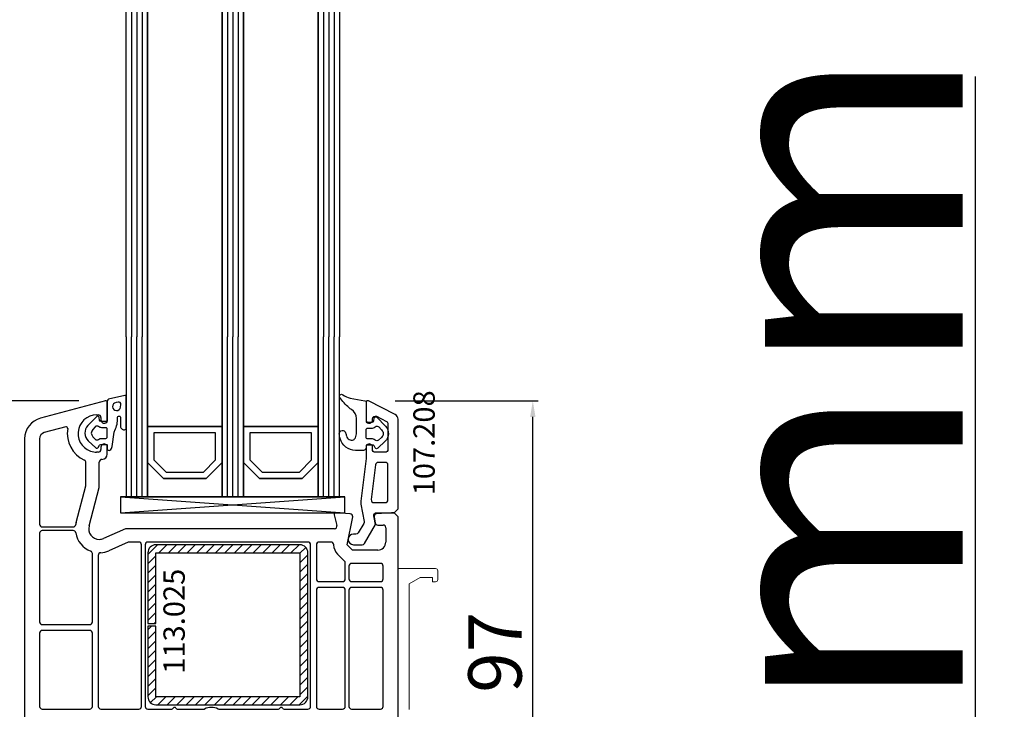
# Model space of a CAD drawing. Units: millimetres. Extents: x 66111 to 98003, y -48470 to -25766.
# Drawn here: x 73383 to 73567, y -40519 to -40390 of the extents above; entities that cross this region are included whole.
import ezdxf

# ---------------------------------------------------------------- set-up
doc = ezdxf.new("R2010")
doc.units = ezdxf.units.MM
for name, color, linetype in [('AIR_1', 7, 'Continuous'), ('AIR_3', 7, 'Continuous'), ('AIR_6', 7, 'Continuous'), ('AIR_8', 7, 'Continuous'), ('GLASS_GLASS_0', 7, 'Continuous'), ('GLASS_GLASS_2', 7, 'Continuous'), ('GLASS_GLASS_4', 7, 'Continuous'), ('GLASS_GLASS_5', 7, 'Continuous'), ('GLASS_GLASS_7', 7, 'Continuous'), ('GLASS_GLASS_9', 7, 'Continuous'), ('GLASS_SPACER_GASKET', 7, 'Continuous'), ('GLASS_SPACER_INSIDE_0', 7, 'Continuous'), ('GLASS_SPACER_OUTSIDE_0', 7, 'Continuous'), ('GLAZING_PACKER', 7, 'Continuous'), ('HATCH_GLASS', 7, 'Continuous'), ('listwa', 5, 'Continuous'), ('ościeżnica', 30, 'Continuous'), ('P', 7, 'Continuous'), ('PL_CONT', 210, 'Continuous'), ('VEKA_GASKET_AUSSEN', 6, 'Continuous'), ('VEKA_GASKET_INNEN', 6, 'Continuous'), ('VEKA_HATCH_REINFORCEMENT_STEEL', 6, 'Continuous'), ('VEKA_PVC_ANCILLARY', 7, 'Continuous'), ('VEKA_PVC_AUSSEN', 7, 'Continuous'), ('VEKA_PVC_INNEN', 7, 'Continuous'), ('VEKA_STEEL_AUSSEN', 1, 'Continuous')]:
    doc.layers.add(name, color=color, linetype=linetype)
doc.styles.get("Standard").update_dxf_attribs({"font": 'arial.ttf'})
doc.dimstyles.new('główny', dxfattribs={"dimtxt": 10, "dimasz": 3, "dimexe": 1, "dimexo": 5, "dimgap": 2, "dimtad": 1, "dimdec": 1, "dimrnd": 0.05, "dimdsep": 46, "dimtxsty": 'Standard', "dimcen": 1.5, "dimclrd": 5, "dimclre": 5, "dimclrt": 1, "dimadec": 1, "dimazin": 2, "dimtfac": 1, "dimtdec": 1, "dimtofl": 0, "dimtmove": 0, "dimatfit": 3, "dimfxl": 1, "dimtolj": 1, "dimtzin": 0, "dimarcsym": 0})

# ---------------------------------------------------------------- blocks, each defined once
blk = doc.blocks.new('JOIN_INSERT_16_1145791039518467')
at = {"layer": 'VEKA_GASKET_AUSSEN', "linetype": 'Continuous', "lineweight": -3}
blk.add_lwpolyline([(3.89, 2.81, -0.443374), (4.19, 3.14), (4.2, 3.14, -0.414214), (4.5, 2.84), (4.5, 1.08, 0.538154), (5.5, 0.7), (5.5, 7.01, 0.123079), (5.26, 7.02), (2.23, 6.32, 0.349216), (2, 6.03), (2, 2.32, -0.414214), (1.8, 2.12), (0.85, 2.12, -0.36397), (0.56, 2.36), (0.47, 2.87, 0.614619), (-0.04, 3.02), (-1.65, 1.35, 0.415767), (-1.57, -1.49), (-0.18, -2.8, 0.484461), (0.28, -2.73), (0.51, -2.33, -0.267949), (0.77, -2.18), (1.8, -2.18, -0.414214), (2, -2.38), (2, -2.98, 0.598624), (2.47, -3.23, 0.214293), (2.9, -2.54), (3.27, 0.1, -0.093804), (3.39, 0.46, 0.154259)], format="xyb", close=True, dxfattribs=at)
at = {"layer": 'VEKA_GASKET_INNEN', "linetype": 'Continuous', "lineweight": -3}
for points in [[(4.47, 4.83), (4.53, 5.33, 0.520567), (4.05, 5.76), (3.64, 5.67, 2.050304)], [(2, 0.67, 0.414214), (1.7, 0.97), (0.97, 0.97, -0.162813), (0.37, 1.17, 0.38357), (-0.3, 1.11), (-0.73, 0.65, 0.394397), (-0.73, -0.72), (-0.3, -1.18, 0.38357), (0.37, -1.24, -0.162813), (0.97, -1.03), (1.7, -1.03, 0.414214), (2, -0.73)]]:
    blk.add_lwpolyline(points, format="xyb", close=True, dxfattribs=at)
blk = doc.blocks.new('JOIN_INSERT_15_114579103956334')
at = {"layer": 'VEKA_GASKET_AUSSEN', "lineweight": -3}
blk.add_lwpolyline([(-1.7, 5.85), (-1.7, 5.85), (-1.7, 2.45, 0.414213), (-1.4, 2.15), (-0.55, 2.15, 0.36397), (-0.26, 2.4), (-0.17, 2.9, -0.614619), (0.34, 3.06), (1.95, 1.38, -0.415767), (1.87, -1.45), (0.48, -2.77, -0.484461), (0.02, -2.7), (-0.21, -2.3, 0.267949), (-0.47, -2.15), (-1.4, -2.15, 0.414214), (-1.7, -2.45), (-1.7, -2.65, -0.414214), (-2.2, -3.15), (-3.66, -3.15, -0.339567), (-6.56, -0.93, -0.044468), (-6.71, -0.05, -0.931035), (-5.53, 0.13, -0.005299), (-5.38, -0.46, 0.450849), (-4.06, -1.16, 0.128141), (-3.85, -1.01, 0.176158), (-3.5, -0.05), (-3.5, 2.8, 0.260506), (-4.45, 4.5, -0.045453), (-4.89, 4.83, -0.049352), (-6.64, 6.75, -0.83624), (-6.05, 7.28, 0.098709), (-4.68, 6.66), (-1.94, 6.14, -0.360984)], format="xyb", close=True, dxfattribs=at)
at = {"layer": 'VEKA_GASKET_INNEN', "lineweight": -3}
blk.add_lwpolyline([(-1.7, -0.7), (-1.7, 0.7, -0.414214), (-1.4, 1), (-0.67, 1, 0.186497), (0.01, 1.26, -0.406868), (0.7, 1.24), (1.22, 0.69, -0.415767), (1.19, -0.73), (0.66, -1.23, -0.384913), (-0.01, -1.24, 0.18), (-0.67, -1), (-1.4, -1, -0.414214)], format="xyb", close=True, dxfattribs=at)
blk = doc.blocks.new('JOIN_INSERT_7_114579104035705')
at = {"layer": 'VEKA_PVC_AUSSEN', "color": 5, "lineweight": -3}
blk.add_lwpolyline([(-25.95, 9.61), (-25.38, 6.35, -0.176327), (-25.44, 6.01), (-26.45, 4.25, -0.267949), (-26.89, 4), (-27.35, 4, 1), (-27.35, 2), (-25.73, 2, 0.267949), (-25.3, 2.25), (-23.25, 5.8), (-23.53, 7.41, -0.466308), (-23.04, 8), (-19.75, 8), (-19, 8.75), (-19, 25.52, 0.282243), (-19.55, 26.42), (-24.56, 28.97, 0.559766), (-25, 28.7), (-25, 25.05), (-24.7, 24.88, 0.57735), (-23.8, 25.4), (-23.8, 25.63, -0.559766), (-23.07, 26.08), (-21.17, 25.11, -0.282243), (-20.9, 24.67), (-20.9, 19.85, -0.414214), (-21.4, 19.35), (-23.3, 19.35, -0.414214), (-23.8, 19.85), (-23.8, 20.3, 0.57735), (-24.7, 20.82), (-25, 20.65), (-25, 18.2), (-25.97, 10.19, 0.073856)], format="xyb", close=True, dxfattribs=at)
at = {"layer": 'VEKA_PVC_INNEN', "color": 5, "lineweight": -3}
blk.add_lwpolyline([(-24.02, 10.46, 0.44992), (-23.53, 9.9), (-21.4, 9.9, 0.414214), (-20.9, 10.4), (-20.9, 16.95, 0.414214), (-21.4, 17.45), (-22.73, 17.45, 0.379386), (-23.23, 17.01)], format="xyb", close=True, dxfattribs=at)
blk.add_blockref('JOIN_INSERT_15_114579103956334', (-23.3, 22.85))
blk = doc.blocks.new('JOIN_INSERT_13_1145791039619169')
at = {"layer": 'VEKA_HATCH_REINFORCEMENT_STEEL', "linetype": 'Continuous'}
h = blk.add_hatch(dxfattribs=at)
h.set_pattern_fill('ANSI31', color=256, scale=10, style=0)
h.set_pattern_definition([(45, (0, 0), (-0.883883, 0.883883), [])])
edge = h.paths.add_edge_path()
edge.add_line((1.5, -15.25), (0, -15.25))
edge.add_line((0, -15.25), (0, -28.5))
edge.add_arc((1.5, -28.5), 1.5, 180, 270)
edge.add_line((1.5, -30), (28.5, -30))
edge.add_arc((28.5, -28.5), 1.5, 270, 360)
edge.add_line((30, -28.5), (30, -1.5))
edge.add_arc((28.5, -1.5), 1.5, 0, 90)
edge.add_line((28.5, 0), (1.5, 0))
edge.add_arc((1.5, -1.5), 1.5, 90, 180)
edge.add_line((0, -1.5), (0, -14.75))
edge.add_line((0, -14.75), (1.5, -14.75))
edge.add_line((1.5, -14.75), (1.5, -1.5))
edge.add_line((1.5, -1.5), (28.5, -1.5))
edge.add_line((28.5, -1.5), (28.5, -28.5))
edge.add_line((28.5, -28.5), (1.5, -28.5))
edge.add_line((1.5, -28.5), (1.5, -15.25))
at = {"layer": 'VEKA_STEEL_AUSSEN', "linetype": 'Continuous', "lineweight": -3}
blk.add_lwpolyline([(1.5, -15.25), (0, -15.25), (0, -28.5, 0.414214), (1.5, -30), (28.5, -30, 0.414214), (30, -28.5), (30, -1.5, 0.414214), (28.5, 0), (1.5, 0, 0.414214), (0, -1.5), (0, -14.75), (1.5, -14.75), (1.5, -1.5), (28.5, -1.5), (28.5, -28.5), (1.5, -28.5)], format="xyb", close=True, dxfattribs=at)
blk = doc.blocks.new('*D841')
at = {"layer": 'Defpoints', "color": 0, "transparency": 16777216}
for p in [(73453.67, -40558.58), (73561.93, -40558.58), (73491.75, -40563.58)]:
    blk.add_point(p, dxfattribs=at)
at = {"layer": 'ościeżnica', "color": 5, "linetype": 'Continuous', "lineweight": -2, "transparency": 16777216}
for p, q in [((73561.93, -40555.58), (73561.93, -40400.76)), ((73561.93, -40566.58), (73561.93, -40569.58))]:
    blk.add_line(p, q, dxfattribs=at)
at = {"layer": 'ościeżnica', "color": 5, "lineweight": -2, "transparency": 16777216}
for p, q in [((73458.67, -40558.58), (73562.93, -40558.58)), ((73496.75, -40563.58), (73562.93, -40563.58))]:
    blk.add_line(p, q, dxfattribs=at)
at = {"layer": 'ościeżnica', "color": 5, "transparency": 16777216}
for points in [[(73561.43, -40555.58), (73562.43, -40555.58), (73561.93, -40558.58)], [(73561.43, -40566.58), (73562.43, -40566.58), (73561.93, -40563.58)]]:
    blk.add_solid(points, dxfattribs=at)
at = {"layer": 'ościeżnica', "color": 1, "transparency": 16777216, "insert": (73534.5, -40476.67), "char_height": 50, "attachment_point": 5, "rotation": 90}
blk.add_mtext('\\A1;5mm', dxfattribs=at)
blk = doc.blocks.new('*D842')
at = {"layer": 'Defpoints', "color": 0, "transparency": 16777216}
for p in [(73331.13, -38378.58), (73384.23, -38378.58), (73384.19, -40528.58)]:
    blk.add_point(p, dxfattribs=at)
at = {"layer": 'P', "color": 5, "lineweight": -2, "transparency": 16777216}
for p, q in [((73379.23, -38378.58), (73330.13, -38378.58)), ((73379.19, -40528.58), (73330.13, -40528.58))]:
    blk.add_line(p, q, dxfattribs=at)
at = {"layer": 'P', "color": 5, "linetype": 'Continuous', "lineweight": -2, "transparency": 16777216}
blk.add_line((73331.13, -40525.58), (73331.13, -38381.58), dxfattribs=at)
at = {"layer": 'P', "color": 5, "transparency": 16777216}
for points in [[(73330.63, -38381.58), (73331.63, -38381.58), (73331.13, -38378.58)], [(73330.63, -40525.58), (73331.63, -40525.58), (73331.13, -40528.58)]]:
    blk.add_solid(points, dxfattribs=at)
at = {"layer": 'P', "color": 1, "transparency": 16777216, "insert": (73290.84, -39453.58), "char_height": 75, "attachment_point": 5, "rotation": 90}
blk.add_mtext('\\A1;H = 2150', dxfattribs=at)
blk = doc.blocks.new('*D996')
at = {"layer": 'Defpoints', "color": 0, "transparency": 16777216}
for p in [(73371.09, -40461.59), (73398.8, -40461.59), (73384.19, -40528.58)]:
    blk.add_point(p, dxfattribs=at)
at = {"layer": 'P', "color": 5, "lineweight": -2, "transparency": 16777216}
for p, q in [((73393.8, -40461.59), (73370.09, -40461.59)), ((73379.19, -40528.58), (73370.09, -40528.58))]:
    blk.add_line(p, q, dxfattribs=at)
at = {"layer": 'P', "color": 5, "linetype": 'Continuous', "lineweight": -2, "transparency": 16777216}
blk.add_line((73371.09, -40525.58), (73371.09, -40464.59), dxfattribs=at)
at = {"layer": 'P', "color": 5, "transparency": 16777216}
for points in [[(73370.59, -40464.59), (73371.59, -40464.59), (73371.09, -40461.59)], [(73370.59, -40525.58), (73371.59, -40525.58), (73371.09, -40528.58)]]:
    blk.add_solid(points, dxfattribs=at)
at = {"layer": 'P', "color": 1, "transparency": 16777216, "insert": (73363.98, -40495.08), "char_height": 10, "attachment_point": 5, "rotation": 90}
blk.add_mtext('\\A1;67', dxfattribs=at)
blk = doc.blocks.new('*D997')
at = {"layer": 'Defpoints', "color": 0, "transparency": 16777216}
for p in [(73448.11, -40461.61), (73478.93, -40461.61), (73453.17, -40558.58)]:
    blk.add_point(p, dxfattribs=at)
at = {"layer": 'P', "color": 5, "lineweight": -2, "transparency": 16777216}
for p, q in [((73453.11, -40461.61), (73479.93, -40461.61)), ((73458.17, -40558.58), (73479.93, -40558.58))]:
    blk.add_line(p, q, dxfattribs=at)
at = {"layer": 'P', "color": 5, "linetype": 'Continuous', "lineweight": -2, "transparency": 16777216}
blk.add_line((73478.93, -40555.58), (73478.93, -40464.61), dxfattribs=at)
at = {"layer": 'P', "color": 5, "transparency": 16777216}
for points in [[(73478.43, -40464.61), (73479.43, -40464.61), (73478.93, -40461.61)], [(73478.43, -40555.58), (73479.43, -40555.58), (73478.93, -40558.58)]]:
    blk.add_solid(points, dxfattribs=at)
at = {"layer": 'P', "color": 1, "transparency": 16777216, "insert": (73471.83, -40508.76), "char_height": 10, "attachment_point": 5, "rotation": 90}
blk.add_mtext('\\A1;97', dxfattribs=at)

msp = doc.modelspace()

# ---------------------------------------------------------------- linework, layer by layer
at = {"layer": 'AIR_1', "lineweight": -3}
for p, q in [((73406.67, -40449.58), (73406.67, -40466.38)), ((73420.67, -40466.38), (73420.67, -40449.58)), ((73406.67, -40466.38), (73420.67, -40466.38))]:
    msp.add_line(p, q, dxfattribs=at)
at = {"layer": 'AIR_3', "lineweight": -3}
for p, q in [((73424.67, -40449.58), (73424.67, -40466.38)), ((73438.67, -40466.38), (73438.67, -40449.58)), ((73424.67, -40466.38), (73438.67, -40466.38))]:
    msp.add_line(p, q, dxfattribs=at)
at = {"layer": 'AIR_6', "lineweight": -3}
for p, q in [((73406.67, -40449.58), (73406.67, -38440.78)), ((73420.67, -38440.78), (73420.67, -40449.58))]:
    msp.add_line(p, q, dxfattribs=at)
at = {"layer": 'AIR_8', "lineweight": -3}
for p, q in [((73424.67, -40449.58), (73424.67, -38440.78)), ((73438.67, -38440.78), (73438.67, -40449.58))]:
    msp.add_line(p, q, dxfattribs=at)
at = {"layer": 'GLASS_GLASS_0', "lineweight": -3}
for p, q in [((73402.67, -40449.58), (73402.67, -40479.58)), ((73406.67, -40479.58), (73406.67, -40449.58)), ((73402.67, -40479.58), (73406.67, -40479.58))]:
    msp.add_line(p, q, dxfattribs=at)
at = {"layer": 'GLASS_GLASS_2', "lineweight": -3}
for p, q in [((73420.67, -40449.58), (73420.67, -40479.58)), ((73424.67, -40479.58), (73424.67, -40449.58)), ((73420.67, -40479.58), (73424.67, -40479.58))]:
    msp.add_line(p, q, dxfattribs=at)
at = {"layer": 'GLASS_GLASS_4', "lineweight": -3}
for p, q in [((73438.67, -40449.58), (73438.67, -40479.58)), ((73442.67, -40479.58), (73442.67, -40449.58)), ((73438.67, -40479.58), (73442.67, -40479.58))]:
    msp.add_line(p, q, dxfattribs=at)
at = {"layer": 'GLASS_GLASS_5', "lineweight": -3}
for p, q in [((73402.67, -40449.58), (73402.67, -38427.58)), ((73406.67, -38427.58), (73406.67, -40449.58))]:
    msp.add_line(p, q, dxfattribs=at)
at = {"layer": 'GLASS_GLASS_7', "lineweight": -3}
for p, q in [((73420.67, -40449.58), (73420.67, -38427.58)), ((73424.67, -38427.58), (73424.67, -40449.58))]:
    msp.add_line(p, q, dxfattribs=at)
at = {"layer": 'GLASS_GLASS_9', "lineweight": -3}
for p, q in [((73438.67, -40449.58), (73438.67, -38427.58)), ((73442.67, -38427.58), (73442.67, -40449.58))]:
    msp.add_line(p, q, dxfattribs=at)
at = {"layer": 'GLASS_SPACER_GASKET', "lineweight": -3}
for p, q in [((73409.67, -40476.18), (73406.67, -40473.18)), ((73406.67, -40473.18), (73406.67, -40479.58)), ((73420.67, -40473.18), (73417.67, -40476.18)), ((73420.67, -40479.58), (73420.67, -40473.18)), ((73427.67, -40476.18), (73424.67, -40473.18)), ((73424.67, -40473.18), (73424.67, -40479.58)), ((73438.67, -40473.18), (73435.67, -40476.18)), ((73438.67, -40479.58), (73438.67, -40473.18)), ((73417.67, -40476.18), (73409.67, -40476.18)), ((73435.67, -40476.18), (73427.67, -40476.18)), ((73406.67, -40479.58), (73420.67, -40479.58)), ((73424.67, -40479.58), (73438.67, -40479.58))]:
    msp.add_line(p, q, dxfattribs=at)
at = {"layer": 'GLASS_SPACER_INSIDE_0', "lineweight": -3}
for p, q in [((73419.47, -40467.58), (73407.87, -40467.58)), ((73407.87, -40467.58), (73407.87, -40472.68)), ((73419.47, -40472.68), (73419.47, -40467.58)), ((73437.47, -40467.58), (73425.87, -40467.58)), ((73425.87, -40467.58), (73425.87, -40472.68)), ((73437.47, -40472.68), (73437.47, -40467.58)), ((73407.87, -40472.68), (73410.17, -40474.98)), ((73417.17, -40474.98), (73419.47, -40472.68)), ((73425.87, -40472.68), (73428.17, -40474.98)), ((73435.17, -40474.98), (73437.47, -40472.68)), ((73410.17, -40474.98), (73417.17, -40474.98)), ((73428.17, -40474.98), (73435.17, -40474.98))]:
    msp.add_line(p, q, dxfattribs=at)
at = {"layer": 'GLASS_SPACER_OUTSIDE_0', "lineweight": -3}
for p, q in [((73420.67, -40466.38), (73406.67, -40466.38)), ((73406.67, -40466.38), (73406.67, -40473.18)), ((73420.67, -40473.18), (73420.67, -40466.38)), ((73438.67, -40466.38), (73424.67, -40466.38)), ((73424.67, -40466.38), (73424.67, -40473.18)), ((73438.67, -40473.18), (73438.67, -40466.38)), ((73406.67, -40473.18), (73409.67, -40476.18)), ((73417.67, -40476.18), (73420.67, -40473.18)), ((73424.67, -40473.18), (73427.67, -40476.18)), ((73435.67, -40476.18), (73438.67, -40473.18)), ((73409.67, -40476.18), (73417.67, -40476.18)), ((73427.67, -40476.18), (73435.67, -40476.18))]:
    msp.add_line(p, q, dxfattribs=at)
at = {"layer": 'GLAZING_PACKER', "lineweight": -3}
for p, q in [((73443.67, -40479.58), (73401.67, -40479.58)), ((73401.67, -40479.58), (73401.67, -40482.58)), ((73443.67, -40482.58), (73443.67, -40479.58)), ((73401.67, -40482.58), (73443.67, -40482.58))]:
    msp.add_line(p, q, dxfattribs=at)
at = {"layer": 'GLAZING_PACKER', "extrusion": (-0.071247, 0.997459, 0)}
msp.add_line((73401.67, -40482.58), (73443.67, -40479.58), dxfattribs=at)
at = {"layer": 'GLAZING_PACKER', "extrusion": (0.071247, 0.997459, 0)}
msp.add_line((73401.67, -40479.58), (73443.67, -40482.58), dxfattribs=at)
at = {"layer": 'HATCH_GLASS', "extrusion": (-1, -1.22465e-16, 0)}
for p, q in [((73403.67, -38427.58), (73403.67, -40449.58)), ((73404.67, -38427.58), (73404.67, -40449.58)), ((73405.67, -38427.58), (73405.67, -40449.58)), ((73421.67, -38427.58), (73421.67, -40449.58)), ((73422.67, -38427.58), (73422.67, -40449.58)), ((73423.67, -38427.58), (73423.67, -40449.58)), ((73439.67, -38427.58), (73439.67, -40449.58)), ((73440.67, -38427.58), (73440.67, -40449.58)), ((73441.67, -38427.58), (73441.67, -40449.58))]:
    msp.add_line(p, q, dxfattribs=at)
at = {"layer": 'HATCH_GLASS', "extrusion": (-1, 0, 0)}
for p, q in [((73403.67, -40479.58), (73403.67, -40449.58)), ((73404.67, -40479.58), (73404.67, -40449.58)), ((73405.67, -40479.58), (73405.67, -40449.58)), ((73421.67, -40479.58), (73421.67, -40449.58)), ((73422.67, -40479.58), (73422.67, -40449.58)), ((73423.67, -40479.58), (73423.67, -40449.58)), ((73439.67, -40479.58), (73439.67, -40449.58)), ((73440.67, -40479.58), (73440.67, -40449.58)), ((73441.67, -40479.58), (73441.67, -40449.58))]:
    msp.add_line(p, q, dxfattribs=at)
at = {"layer": 'ościeżnica', "lineweight": -3}
for p, q in [((73398.8, -40461.59), (73386.64, -40464.85)), ((73399.17, -40465.53), (73399.17, -40461.88)), ((73397.17, -40464.23), (73397.47, -40464.23)), ((73397.97, -40464.73), (73397.97, -40465.18)), ((73398.87, -40465.7), (73399.17, -40465.53)), ((73391.38, -40466.48), (73387.36, -40467.55)), ((73383.67, -40468.71), (73383.67, -40528.08)), ((73386.47, -40468.71), (73386.47, -40484.73)), ((73397.97, -40470.28), (73397.97, -40470.73)), ((73399.17, -40469.93), (73398.87, -40469.76)), ((73399.17, -40471.58), (73399.17, -40469.93)), ((73397.47, -40471.23), (73397.17, -40471.23)), ((73395.17, -40477.52), (73395.17, -40473.18)), ((73397.67, -40477.85), (73397.67, -40473.08)), ((73393.33, -40484.41), (73395.17, -40477.52)), ((73395.74, -40485.06), (73397.67, -40477.85)), ((73441.68, -40482.96), (73442.22, -40484.95)), ((73444.71, -40482.76), (73441.99, -40482.58)), ((73444.1, -40488.58), (73445.16, -40483.36)), ((73449.18, -40483.35), (73449.38, -40484.47)), ((73452.42, -40482.58), (73449.64, -40482.76)), ((73452.92, -40482.58), (73452.42, -40482.58)), ((73453.67, -40483.33), (73452.92, -40482.58)), ((73453.67, -40528.08), (73453.67, -40483.33)), ((73386.97, -40485.23), (73392.75, -40485.23)), ((73402.58, -40485.62), (73398.47, -40487.41)), ((73441.73, -40485.58), (73402.78, -40485.58)), ((73449.87, -40484.88), (73450.87, -40484.88)), ((73451.37, -40485.38), (73451.37, -40488.08)), ((73386.47, -40486.43), (73386.47, -40503.04)), ((73392.75, -40485.93), (73386.97, -40485.93)), ((73403.1, -40488.12), (73399.47, -40489.7)), ((73405.07, -40488.08), (73403.3, -40488.08)), ((73405.57, -40518.88), (73405.57, -40488.58)), ((73406.27, -40488.58), (73406.27, -40518.88)), ((73436.77, -40488.08), (73406.77, -40488.08)), ((73437.27, -40518.88), (73437.27, -40488.58)), ((73438.37, -40488.58), (73438.37, -40494.98)), ((73441.1, -40488.08), (73438.87, -40488.08)), ((73445.1, -40489.58), (73444.1, -40488.58)), ((73396.37, -40503.04), (73396.37, -40490.24)), ((73397.47, -40490.57), (73397.47, -40518.88)), ((73443.63, -40491.64), (73442.33, -40490.35)), ((73449.87, -40489.58), (73445.1, -40489.58)), ((73443.77, -40494.98), (73443.77, -40491.99)), ((73444.47, -40492.58), (73444.47, -40494.98)), ((73450.37, -40492.08), (73444.97, -40492.08)), ((73450.87, -40494.98), (73450.87, -40492.58)), ((73438.87, -40495.48), (73443.27, -40495.48)), ((73443.27, -40496.58), (73438.87, -40496.58)), ((73444.97, -40495.48), (73450.37, -40495.48)), ((73450.37, -40496.58), (73444.97, -40496.58)), ((73438.37, -40497.08), (73438.37, -40518.88)), ((73443.77, -40518.88), (73443.77, -40497.08)), ((73444.47, -40497.08), (73444.47, -40518.88)), ((73450.87, -40518.88), (73450.87, -40497.08)), ((73386.97, -40503.54), (73395.87, -40503.54)), ((73386.47, -40505.14), (73386.47, -40518.88)), ((73395.87, -40504.64), (73386.97, -40504.64)), ((73396.37, -40518.88), (73396.37, -40505.14)), ((73386.97, -40519.38), (73395.87, -40519.38)), ((73397.97, -40519.38), (73405.07, -40519.38)), ((73406.77, -40519.38), (73411.25, -40519.38)), ((73412.29, -40519.38), (73417.37, -40519.38)), ((73419.98, -40519.38), (73431.25, -40519.38)), ((73432.29, -40519.38), (73436.77, -40519.38)), ((73438.87, -40519.38), (73443.27, -40519.38)), ((73444.97, -40519.38), (73450.37, -40519.38))]:
    msp.add_line(p, q, dxfattribs=at)
for centre, major_axis, start_param, end_param in [((73398.87, -40461.88), (-0.212, 0.212), 3.926991, 5.759587), ((73387.67, -40468.71), (-2.83, 2.83), -0.523599, 0.785398), ((73397.17, -40467.73), (-2.47, 2.47), -0.785398, 2.209576), ((73397.47, -40464.73), (-0.354, 0.354), 3.926991, 5.497787), ((73398.57, -40465.18), (0.424, 0.424), 2.356194, 4.45059), ((73397.17, -40467.73), (-3.89, 3.89), 0.618558, 1.926419), ((73391.45, -40466.77), (0.212, 0.212), 5.330947, 7.330383), ((73387.67, -40468.71), (-0.849, 0.849), -0.523599, 0.785398), ((73397.47, -40470.73), (0.354, 0.354), 3.926991, 5.497787), ((73398.57, -40470.28), (-0.424, 0.424), -1.308997, 0.785398), ((73394.67, -40473.18), (-0.354, 0.354), 3.926991, 5.068012), ((73397.17, -40467.73), (-2.47, 2.47), 2.209576, 2.356194), ((73398.17, -40473.08), (-0.354, 0.354), -0.785398, 0.785398), ((73398.17, -40471.58), (0.707, 0.707), 3.926991, 5.497787), ((73441.97, -40482.88), (-0.212, 0.212), -0.851721, 1.047198), ((73444.67, -40483.26), (0.354, 0.354), 5.297074, 7.002261), ((73449.67, -40483.26), (-0.354, 0.354), -0.719076, 0.785398), ((73449.67, -40483.26), (-0.354, 0.354), 0.785398, 0.959931), ((73386.97, -40484.73), (-0.354, 0.354), 0.785398, 2.356194), ((73392.75, -40484.73), (0.354, 0.354), 3.926991, 5.326957), ((73397.67, -40485.58), (-3.18, 3.18), 0.523599, 0.614568), ((73397.67, -40485.58), (-1.41, 1.41), 0.523599, 2.356194), ((73402.78, -40486.08), (0.354, 0.354), 0.785398, 1.196915), ((73441.73, -40485.08), (-0.354, 0.354), 2.356194, 4.18879), ((73449.87, -40484.38), (-0.354, 0.354), 0.959931, 2.356194), ((73450.87, -40485.38), (0.354, 0.354), 5.497787, 7.068583), ((73386.97, -40486.43), (0.354, 0.354), 0.785398, 2.356194), ((73392.75, -40486.43), (-0.354, 0.354), 4.09782, 5.497787), ((73397.67, -40485.58), (3.18, 3.18), 2.527024, 3.558723), ((73397.67, -40485.58), (-1.41, 1.41), 2.356194, 2.767711), ((73403.3, -40488.58), (0.354, 0.354), 0.785398, 1.196915), ((73405.07, -40488.58), (-0.354, 0.354), 3.926991, 5.497787), ((73406.77, -40488.58), (0.354, 0.354), 0.785398, 2.356194), ((73436.77, -40488.58), (0.354, 0.354), 5.497787, 7.068583), ((73438.87, -40488.58), (0.354, 0.354), 0.785398, 2.356194), ((73441.1, -40488.58), (-0.354, 0.354), 3.926991, 5.497787), ((73444.1, -40488.58), (1.77, 1.77), 2.356194, 3.141593), ((73449.87, -40488.08), (-1.06, 1.06), 2.356194, 3.926991), ((73395.87, -40490.24), (0.354, 0.354), 5.497787, 6.700316), ((73397.97, -40490.57), (-0.354, 0.354), -0.725362, 0.785398), ((73397.67, -40485.58), (-3.18, 3.18), 2.416231, 2.767711), ((73443.27, -40491.99), (-0.354, 0.354), 3.926991, 4.712389), ((73444.97, -40492.58), (-0.354, 0.354), -0.785398, 0.785398), ((73450.37, -40492.58), (0.354, 0.354), 5.497787, 7.068583), ((73438.87, -40494.98), (-0.354, 0.354), 0.785398, 2.356194), ((73443.27, -40494.98), (0.354, 0.354), 3.926991, 5.497787), ((73444.97, -40494.98), (-0.354, 0.354), 0.785398, 2.356194), ((73450.37, -40494.98), (0.354, 0.354), 3.926991, 5.497787), ((73438.87, -40497.08), (0.354, 0.354), 0.785398, 2.356194), ((73443.27, -40497.08), (0.354, 0.354), 5.497787, 7.068583), ((73444.97, -40497.08), (-0.354, 0.354), -0.785398, 0.785398), ((73450.37, -40497.08), (0.354, 0.354), 5.497787, 7.068583), ((73386.97, -40503.04), (0.354, 0.354), 2.356194, 3.926991), ((73395.87, -40503.04), (-0.354, 0.354), 2.356194, 3.926991), ((73386.97, -40505.14), (0.354, 0.354), 0.785398, 2.356194), ((73395.87, -40505.14), (-0.354, 0.354), 3.926991, 5.497787), ((73386.97, -40518.88), (-0.354, 0.354), 0.785398, 2.356194), ((73395.87, -40518.88), (0.354, 0.354), 3.926991, 5.497787), ((73397.97, -40518.88), (-0.354, 0.354), 0.785398, 2.356194), ((73405.07, -40518.88), (0.354, 0.354), 3.926991, 5.497787), ((73406.77, -40518.88), (-0.354, 0.354), 0.785398, 2.356194), ((73418.67, -40522.08), (-2.12, 2.12), -1.236425, -0.334371), ((73436.77, -40518.88), (0.354, 0.354), 3.926991, 5.497787), ((73438.87, -40518.88), (-0.354, 0.354), 0.785398, 2.356194), ((73443.27, -40518.88), (0.354, 0.354), 3.926991, 5.497787), ((73444.97, -40518.88), (-0.354, 0.354), 0.785398, 2.356194), ((73450.37, -40518.88), (0.354, 0.354), 3.926991, 5.497787), ((73411.25, -40519.08), (0.212, 0.212), 3.926991, 4.974188), ((73411.77, -40519.38), (0.212, 0.212), 6.021386, 8.115781), ((73412.29, -40519.08), (-0.212, 0.212), 1.308997, 2.356194), ((73431.25, -40519.08), (0.212, 0.212), 3.926991, 4.974188), ((73431.77, -40519.38), (0.212, 0.212), 6.021386, 8.115781), ((73432.29, -40519.08), (-0.212, 0.212), 1.308997, 2.356194)]:
    msp.add_ellipse(centre, major_axis=major_axis, ratio=1, start_param=start_param, end_param=end_param, dxfattribs=at)
at = {"layer": 'VEKA_PVC_ANCILLARY', "color": 7, "lineweight": 13}
for p, q in [((73453.67, -40493.05), (73460.7, -40493.05)), ((73453.67, -40504.62), (73453.67, -40493.05)), ((73457.8, -40494.7), (73455.74, -40495.9)), ((73460.12, -40494.7), (73457.8, -40494.7)), ((73460.12, -40495.53), (73460.12, -40494.7)), ((73461.11, -40493.47), (73461.11, -40495.12)), ((73455.74, -40495.9), (73455.74, -40504.62)), ((73460.7, -40495.53), (73460.12, -40495.53)), ((73453.67, -40528.58), (73453.67, -40504.62)), ((73455.74, -40504.62), (73455.74, -40519.49))]:
    msp.add_line(p, q, dxfattribs=at)
for centre, start, end in [((73460.7, -40493.47), 0, 90), ((73460.7, -40495.12), 270, 0)]:
    msp.add_arc(centre, 0.413, start, end, dxfattribs=at)

# ---------------------------------------------------------------- block references
at = {"zscale": 0.2}
for name, p in [('JOIN_INSERT_16_1145791039518467', (73397.17, -40467.6)), ('JOIN_INSERT_7_114579104035705', (73472.67, -40490.58)), ('JOIN_INSERT_13_1145791039619169', (73406.77, -40488.58))]:
    msp.add_blockref(name, p, dxfattribs=at)

# ---------------------------------------------------------------- texts
at = {"layer": 'listwa', "insert": (73456.54, -40459.63), "char_height": 4, "attachment_point": 3, "rotation": 90}
msp.add_mtext_dynamic_manual_height_columns('107.208\\P', width=12.8713, gutter_width=25, heights=[0], dxfattribs=at)
at = {"layer": 'PL_CONT', "color": 6, "insert": (73409.69, -40493.08), "char_height": 4, "attachment_point": 3, "rotation": 90}
msp.add_mtext_dynamic_manual_height_columns('113.025\\P', width=12.8713, gutter_width=25, heights=[0], dxfattribs=at)

# ---------------------------------------------------------------- dimensions: what is measured, and where the dimension line sits
at = {"layer": 'ościeżnica'}
dim = msp.add_linear_dim(base=(73561.93, -40558.58), p1=(73491.75, -40563.58), p2=(73453.67, -40558.58), angle=90, text='<>mm', dimstyle='główny', override={"dimtxt": 50}, dxfattribs=at)
dim.commit()
dim.dimension.update_dxf_attribs({"geometry": '*D841', "text_midpoint": (73534.5, -40476.67)})
at = {"layer": 'P'}
dim = msp.add_linear_dim(base=(73331.13, -38378.58), p1=(73384.19, -40528.58), p2=(73384.23, -38378.58), angle=90, text='H = <>', dimstyle='główny', override={"dimtxt": 75}, dxfattribs=at)
dim.commit()
dim.dimension.update_dxf_attribs({"geometry": '*D842', "text_midpoint": (73290.84, -39453.58)})
dim = msp.add_linear_dim(base=(73371.09, -40461.59), p1=(73384.19, -40528.58), p2=(73398.8, -40461.59), angle=90, dimstyle='główny', override={"dimtmove": 1}, dxfattribs=at)
dim.commit()
dim.dimension.update_dxf_attribs({"geometry": '*D996', "text_midpoint": (73363.98, -40495.08)})
dim = msp.add_linear_dim(base=(73478.93, -40461.61), p1=(73453.17, -40558.58), p2=(73448.11, -40461.61), angle=90, dimstyle='główny', dxfattribs=at)
dim.commit()
dim.dimension.update_dxf_attribs({"geometry": '*D997', "text_midpoint": (73478.93, -40508.76), "dimtype": 160})

doc.saveas('drawing.dxf')
